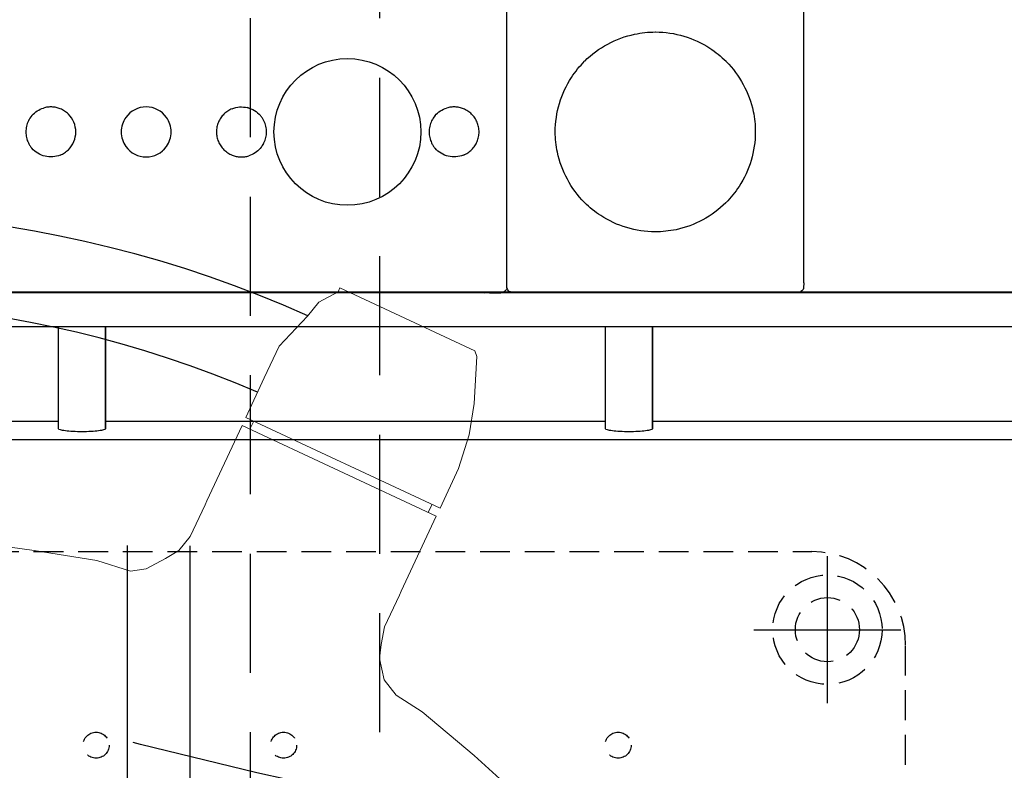
# Model space of a CAD drawing. Units: inches. Extents: x -2177 to 3082, y -232 to 383.
# Drawn here: x -2 to 10, y 7 to 16 of the extents above; entities that cross this region are included whole.
import ezdxf
from ezdxf.enums import TextEntityAlignment as Align

# ---------------------------------------------------------------- set-up
doc = ezdxf.new("R2010")
doc.units = ezdxf.units.IN
doc.header["$LTSCALE"] = 12
doc.header["$MEASUREMENT"] = 0
for name, pattern in [('HIDDEN2', [0.1875, 0.125, -0.0625]), ('HIDDEN8', [0.046875, 0.03125, -0.015625]), ('PHANTOM', [2.5, 1.25, -0.25, 0.25, -0.25, 0.25, -0.25]), ('PHANTOM2', [1.25, 0.625, -0.125, 0.125, -0.125, 0.125, -0.125])]:
    doc.linetypes.add(name, pattern=pattern)
doc.layers.get('DEFPOINTS').update_dxf_attribs({"color": 4})
for name, color, linetype in [('A-EQPM', 65, 'Continuous'), ('AMSDIMS', 30, 'Continuous'), ('AMSEQUIP', 5, 'Continuous'), ('AMSEQUIPCOMPOSITE', 5, 'Continuous'), ('AMSINT', 132, 'Continuous'), ('AMSTAG', 7, 'Continuous'), ('AMSUPPERCOVERAGE', 6, 'PHANTOM'), ('E-DIMS-DIMS', 7, 'Continuous'), ('E-FLOR-TAGS', 7, 'Continuous'), ('G-EQPM-BASE', 65, 'HIDDEN8'), ('S-CLNG-UNIS', 7, 'HIDDEN2'), ('S-FLOR-DIMS', 7, 'Continuous')]:
    doc.layers.add(name, color=color, linetype=linetype)
doc.layers.add('A-EQPM-MOVE', color=7, linetype='PHANTOM2', transparency=0.5)
doc.layers.add('X-PLOT', color=252, linetype='PHANTOM2', plot=False)
doc.styles.add('AMSTEXT', font='Yu Gothic UI Light.ttf')
doc.styles.add('Equiplist', font='Yu Gothic Light.ttf')
doc.dimstyles.new('AMSDIMS Quarter Hybrid', dxfattribs={"dimscale": 0, "dimtxt": 6, "dimasz": 4, "dimexe": 2, "dimexo": 2, "dimgap": 2, "dimtad": 1, "dimtoh": 1, "dimdec": 4, "dimzin": 3, "dimdsep": 46, "dimlunit": 5, "dimtxsty": 'AMSTEXT', "dimcen": 0, "dimclrd": 256, "dimclre": 256, "dimclrt": 256, "dimadec": 0, "dimazin": 0, "dimtfac": 0.66, "dimtdec": 4, "dimtofl": 0, "dimtmove": 0, "dimatfit": 3, "dimfxl": 1, "dimtolj": 1, "dimtzin": 0, "dimlwd": -1, "dimlwe": -1, "dimarcsym": 0})

# ---------------------------------------------------------------- blocks, each defined once
blk = doc.blocks.new('TABLE CONTROLS')
at = {"layer": 'A-EQPM'}
for p, q in [((-6.805, 0), (6.805, 0)), ((-10.822, -0.129), (-10.82, -0.062)), ((-10.743, -0.003), (-10.598, -0.003)), ((-10.586, -0.015), (-10.598, -0.003)), ((-7.318, -0.015), (-10.586, -0.015)), ((-10.564, -0.008), (-10.564, -0.015)), ((-7.34, -0.008), (-10.564, -0.008)), ((-7.34, -0.015), (-7.34, -0.008)), ((-7.307, -0.003), (-7.318, -0.015)), ((-7.307, -0.003), (-7.161, -0.003)), ((-7.084, -0.064), (-7.084, -7.387)), ((-6.862, -0.003), (-7.007, -0.003)), ((-6.862, -0.003), (-6.85, -0.015)), ((6.85, -0.015), (-6.85, -0.015)), ((-10.822, -0.129), (-10.822, -7.005)), ((-8.299, -0.953), (-8.299, -0.953)), ((-7.836, -2.612), (-7.836, -2.612)), ((-9.55, -3.138), (-9.55, -3.138))]:
    blk.add_line(p, q, dxfattribs=at)
blk.add_circle((-5.074, -2.029), 0.925, dxfattribs=at)
for centre, start, end in [((-2.539, -2.029), 35.6364, 144.3636), ((-3.74, -2.029), 139.0033, 153.7655), ((-1.338, -2.029), 134.6529, 225.3471), ((-6.417, -2.029), 319.0033, 333.7655), ((-2.539, -2.029), 215.6364, 324.3636), ((-1.338, -2.029), 319.0033, 333.7655), ((-3.74, -2.029), 252.8954, 256.475), ((-1.338, -2.029), 247.9359, 287.1046)]:
    blk.add_arc(centre, 0.315, start, end, dxfattribs=at)
for centre, major_axis, ratio, start_param, end_param in [((-6.805, -0.02), (0.014, -0.014), 0.997262, 2.357566, 3.664662), ((-10.598, -0.042), (0, 0.0394), 0.052408, 6.230825, 6.283185), ((-7.307, -0.042), (0, 0.0394), 0.052408, 0, 0.05236), ((-6.862, -0.042), (0, -0.0394), 0.052408, 3.089233, 3.141593)]:
    blk.add_ellipse(centre, major_axis=major_axis, ratio=ratio, start_param=start_param, end_param=end_param, dxfattribs=at)
for points, knots in [([(-10.82, -0.062), (-10.819, -0.06), (-10.819, -0.058), (-10.815, -0.048), (-10.811, -0.04), (-10.801, -0.027), (-10.794, -0.021), (-10.78, -0.011), (-10.772, -0.008), (-10.757, -0.004), (-10.75, -0.003), (-10.743, -0.003)], [0.0508549, 0.0508549, 0.0508549, 0.0508549, 0.065084, 0.065084, 0.1302117, 0.1302117, 0.1952591, 0.1952591, 0.2603194, 0.2603194, 0.3129516, 0.3129516, 0.3129516, 0.3129516]), ([(-7.161, -0.003), (-7.152, -0.003), (-7.144, -0.004), (-7.128, -0.01), (-7.12, -0.014), (-7.106, -0.024), (-7.1, -0.031), (-7.091, -0.045), (-7.087, -0.053), (-7.085, -0.062), (-7.084, -0.063), (-7.084, -0.064)], [0, 0, 0, 0, 0.0650246, 0.0650246, 0.129989, 0.129989, 0.1949898, 0.1949898, 0.2600364, 0.2600364, 0.2682613, 0.2682613, 0.2682613, 0.2682613]), ([(-7.084, -0.062), (-7.083, -0.06), (-7.083, -0.058), (-7.079, -0.048), (-7.075, -0.041), (-7.065, -0.027), (-7.059, -0.021), (-7.045, -0.012), (-7.037, -0.008), (-7.022, -0.004), (-7.015, -0.003), (-7.007, -0.003)], [0.0502309, 0.0502309, 0.0502309, 0.0502309, 0.065113, 0.065113, 0.1288731, 0.1288731, 0.1926863, 0.1926863, 0.2564185, 0.2564185, 0.3129665, 0.3129665, 0.3129665, 0.3129665]), ([(-9.841, -1.137), (-9.669, -0.966), (-9.449, -0.848), (-9.213, -0.797), (-9.127, -0.779), (-9.04, -0.77), (-8.952, -0.77)], [0.2506884, 0.2506884, 0.2506884, 0.2506884, 0.4337194, 0.4337194, 0.4337194, 0.5, 0.5, 0.5, 0.5]), ([(-8.949, -0.77), (-8.707, -0.77), (-8.468, -0.843), (-8.265, -0.974), (-8.192, -1.022), (-8.123, -1.077), (-8.061, -1.139)], [0.5006884, 0.5006884, 0.5006884, 0.5006884, 0.6837194, 0.6837194, 0.6837194, 0.75, 0.75, 0.75, 0.75]), ([(-10.212, -2.029), (-10.212, -1.786), (-10.139, -1.545), (-10.007, -1.342), (-9.96, -1.269), (-9.905, -1.2), (-9.843, -1.139)], [0, 0, 0, 0, 0.1839857, 0.1839857, 0.1839857, 0.25, 0.25, 0.25, 0.25]), ([(-8.059, -1.141), (-7.888, -1.313), (-7.77, -1.535), (-7.72, -1.772), (-7.702, -1.856), (-7.692, -1.943), (-7.692, -2.029)], [0.7507077, 0.7507077, 0.7507077, 0.7507077, 0.9344561, 0.9344561, 0.9344561, 1, 1, 1, 1]), ([(-6.535, -1.738), (-6.505, -1.725), (-6.473, -1.718), (-6.408, -1.713), (-6.376, -1.715), (-6.312, -1.731), (-6.282, -1.743), (-6.226, -1.777), (-6.201, -1.798), (-6.179, -1.823)], [-0.994177, -0.994177, -0.994177, -0.994177, -0.7466734, -0.7466734, -0.4978306, -0.4978306, -0.2499939, -0.2499939, 0, 0, 0, 0]), ([(-3.978, -1.823), (-3.958, -1.801), (-3.936, -1.781), (-3.887, -1.749), (-3.86, -1.737), (-3.833, -1.728)], [-0.4460956, -0.4460956, -0.4460956, -0.4460956, -0.2228859, -0.2228859, 0, 0, 0, 0]), ([(-3.622, -1.738), (-3.638, -1.731), (-3.655, -1.725), (-3.69, -1.718), (-3.708, -1.716), (-3.744, -1.714), (-3.762, -1.715), (-3.798, -1.719), (-3.815, -1.723), (-3.833, -1.728)], [0, 0, 0, 0, 0.1366877, 0.1366877, 0.2736151, 0.2736151, 0.4100512, 0.4100512, 0.5472306, 0.5472306, 0.5472306, 0.5472306]), ([(-1.457, -1.738), (-1.427, -1.725), (-1.395, -1.718), (-1.33, -1.713), (-1.297, -1.715), (-1.234, -1.731), (-1.203, -1.743), (-1.148, -1.777), (-1.122, -1.798), (-1.101, -1.823)], [-0.994177, -0.994177, -0.994177, -0.994177, -0.7466734, -0.7466734, -0.4978306, -0.4978306, -0.2499939, -0.2499939, 0, 0, 0, 0]), ([(-6.638, -1.805), (-6.653, -1.82), (-6.666, -1.836), (-6.69, -1.87), (-6.699, -1.889), (-6.716, -1.927), (-6.722, -1.947), (-6.73, -1.988), (-6.732, -2.009), (-6.732, -2.029)], [0, 0, 0, 0, 0.1584325, 0.1584325, 0.3168396, 0.3168396, 0.4752402, 0.4752402, 0.633681, 0.633681, 0.633681, 0.633681]), ([(-6.535, -1.738), (-6.554, -1.745), (-6.573, -1.755), (-6.607, -1.778), (-6.624, -1.791), (-6.638, -1.805)], [0, 0, 0, 0, 0.1578274, 0.1578274, 0.3156548, 0.3156548, 0.3156548, 0.3156548]), ([(-6.134, -1.89), (-6.14, -1.878), (-6.147, -1.866), (-6.162, -1.844), (-6.17, -1.833), (-6.179, -1.823)], [0, 0, 0, 0, 0.1030939, 0.1030939, 0.2061878, 0.2061878, 0.2061878, 0.2061878]), ([(-3.978, -1.823), (-3.986, -1.833), (-3.995, -1.844), (-4.006, -1.861), (-4.009, -1.866), (-4.015, -1.875), (-4.016, -1.878), (-4.019, -1.883), (-4.019, -1.884), (-4.021, -1.886), (-4.021, -1.887), (-4.022, -1.889), (-4.022, -1.889), (-4.022, -1.89)], [0, 0, 0, 0, 0.1030939, 0.1030939, 0.1546479, 0.1546479, 0.1804135, 0.1804135, 0.1932888, 0.1932888, 0.1997241, 0.1997241, 0.2061692, 0.2061692, 0.2061692, 0.2061692]), ([(-3.519, -1.805), (-3.533, -1.791), (-3.549, -1.778), (-3.584, -1.755), (-3.602, -1.745), (-3.622, -1.738)], [0, 0, 0, 0, 0.1578274, 0.1578274, 0.3156547, 0.3156547, 0.3156547, 0.3156547]), ([(-3.425, -2.029), (-3.425, -2.009), (-3.427, -1.988), (-3.435, -1.947), (-3.441, -1.927), (-3.457, -1.889), (-3.467, -1.87), (-3.49, -1.836), (-3.504, -1.82), (-3.519, -1.805)], [0, 0, 0, 0, 0.1584389, 0.1584389, 0.3168377, 0.3168377, 0.475243, 0.475243, 0.6336736, 0.6336736, 0.6336736, 0.6336736]), ([(-2.795, -1.846), (-2.814, -1.872), (-2.829, -1.902), (-2.849, -1.964), (-2.854, -1.997), (-2.854, -2.029)], [0, 0, 0, 0, 0.2492901, 0.2492901, 0.4985748, 0.4985748, 0.4985748, 0.4985748]), ([(-2.737, -1.784), (-2.748, -1.793), (-2.758, -1.803), (-2.778, -1.823), (-2.787, -1.834), (-2.795, -1.846)], [0, 0, 0, 0, 0.1082402, 0.1082402, 0.2164804, 0.2164804, 0.2164804, 0.2164804]), ([(-2.224, -2.029), (-2.224, -1.997), (-2.229, -1.964), (-2.249, -1.902), (-2.264, -1.872), (-2.283, -1.846)], [0, 0, 0, 0, 0.2492824, 0.2492824, 0.49857, 0.49857, 0.49857, 0.49857]), ([(-1.457, -1.738), (-1.476, -1.745), (-1.494, -1.755), (-1.529, -1.778), (-1.545, -1.791), (-1.56, -1.805)], [0, 0, 0, 0, 0.1578274, 0.1578274, 0.3156548, 0.3156548, 0.3156548, 0.3156548]), ([(-1.056, -1.89), (-1.062, -1.878), (-1.069, -1.866), (-1.084, -1.844), (-1.092, -1.833), (-1.101, -1.823)], [0, 0, 0, 0, 0.1030939, 0.1030939, 0.2061878, 0.2061878, 0.2061878, 0.2061878]), ([(-6.102, -2.029), (-6.102, -2.005), (-6.105, -1.981), (-6.116, -1.934), (-6.124, -1.912), (-6.134, -1.89)], [0, 0, 0, 0, 0.1833152, 0.1833152, 0.3666997, 0.3666997, 0.3666997, 0.3666997]), ([(-4.022, -1.89), (-4.033, -1.912), (-4.041, -1.935), (-4.052, -1.981), (-4.055, -2.005), (-4.055, -2.029)], [0, 0, 0, 0, 0.183456, 0.183456, 0.3667014, 0.3667014, 0.3667014, 0.3667014]), ([(-1.024, -2.029), (-1.024, -2.005), (-1.026, -1.981), (-1.037, -1.934), (-1.045, -1.912), (-1.056, -1.89)], [0, 0, 0, 0, 0.1833152, 0.1833152, 0.3666997, 0.3666997, 0.3666997, 0.3666997]), ([(-9.845, -2.918), (-10.016, -2.746), (-10.135, -2.524), (-10.185, -2.287), (-10.203, -2.203), (-10.212, -2.116), (-10.212, -2.029)], [0.7507077, 0.7507077, 0.7507077, 0.7507077, 0.9344561, 0.9344561, 0.9344561, 1, 1, 1, 1]), ([(-7.692, -2.029), (-7.692, -2.273), (-7.766, -2.514), (-7.897, -2.717), (-7.945, -2.79), (-8, -2.858), (-8.061, -2.92)], [0, 0, 0, 0, 0.1839857, 0.1839857, 0.1839857, 0.25, 0.25, 0.25, 0.25]), ([(-6.732, -2.029), (-6.732, -2.05), (-6.73, -2.071), (-6.722, -2.112), (-6.716, -2.132), (-6.699, -2.17), (-6.69, -2.188), (-6.666, -2.223), (-6.653, -2.239), (-6.638, -2.253)], [0, 0, 0, 0, 0.1584389, 0.1584389, 0.3168377, 0.3168377, 0.475243, 0.475243, 0.6336736, 0.6336736, 0.6336736, 0.6336736]), ([(-6.134, -2.169), (-6.124, -2.147), (-6.116, -2.124), (-6.105, -2.077), (-6.102, -2.053), (-6.102, -2.029)], [0, 0, 0, 0, 0.183456, 0.183456, 0.3667014, 0.3667014, 0.3667014, 0.3667014]), ([(-4.055, -2.029), (-4.055, -2.053), (-4.052, -2.077), (-4.041, -2.124), (-4.033, -2.147), (-4.022, -2.169)], [0, 0, 0, 0, 0.1833152, 0.1833152, 0.3666997, 0.3666997, 0.3666997, 0.3666997]), ([(-3.519, -2.253), (-3.504, -2.239), (-3.49, -2.223), (-3.467, -2.188), (-3.457, -2.17), (-3.441, -2.132), (-3.435, -2.112), (-3.427, -2.071), (-3.425, -2.05), (-3.425, -2.029)], [0, 0, 0, 0, 0.1584325, 0.1584325, 0.3168396, 0.3168396, 0.4752402, 0.4752402, 0.633681, 0.633681, 0.633681, 0.633681]), ([(-2.854, -2.029), (-2.854, -2.062), (-2.849, -2.095), (-2.829, -2.157), (-2.814, -2.186), (-2.795, -2.213)], [0, 0, 0, 0, 0.2492824, 0.2492824, 0.49857, 0.49857, 0.49857, 0.49857]), ([(-2.283, -2.213), (-2.264, -2.186), (-2.249, -2.157), (-2.229, -2.095), (-2.224, -2.062), (-2.224, -2.029)], [0, 0, 0, 0, 0.2492901, 0.2492901, 0.4985748, 0.4985748, 0.4985748, 0.4985748]), ([(-1.056, -2.169), (-1.045, -2.147), (-1.037, -2.124), (-1.026, -2.077), (-1.024, -2.053), (-1.024, -2.029)], [0, 0, 0, 0, 0.183456, 0.183456, 0.3667014, 0.3667014, 0.3667014, 0.3667014]), ([(-6.179, -2.236), (-6.17, -2.226), (-6.162, -2.215), (-6.151, -2.198), (-6.147, -2.192), (-6.142, -2.184), (-6.141, -2.181), (-6.138, -2.176), (-6.137, -2.175), (-6.136, -2.172), (-6.136, -2.172), (-6.135, -2.17), (-6.135, -2.169), (-6.134, -2.169)], [0, 0, 0, 0, 0.1030939, 0.1030939, 0.1546479, 0.1546479, 0.1804135, 0.1804135, 0.1932888, 0.1932888, 0.1997241, 0.1997241, 0.2061692, 0.2061692, 0.2061692, 0.2061692]), ([(-4.022, -2.169), (-4.016, -2.181), (-4.01, -2.192), (-3.995, -2.215), (-3.986, -2.226), (-3.978, -2.236)], [0, 0, 0, 0, 0.1030939, 0.1030939, 0.2061878, 0.2061878, 0.2061878, 0.2061878]), ([(-1.101, -2.236), (-1.092, -2.226), (-1.084, -2.215), (-1.072, -2.198), (-1.069, -2.192), (-1.064, -2.184), (-1.062, -2.181), (-1.06, -2.176), (-1.059, -2.175), (-1.058, -2.172), (-1.058, -2.172), (-1.057, -2.17), (-1.056, -2.169), (-1.056, -2.169)], [0, 0, 0, 0, 0.1030939, 0.1030939, 0.1546479, 0.1546479, 0.1804135, 0.1804135, 0.1932888, 0.1932888, 0.1997241, 0.1997241, 0.2061692, 0.2061692, 0.2061692, 0.2061692]), ([(-6.638, -2.253), (-6.624, -2.268), (-6.607, -2.281), (-6.573, -2.304), (-6.554, -2.313), (-6.535, -2.321)], [0, 0, 0, 0, 0.1578274, 0.1578274, 0.3156547, 0.3156547, 0.3156547, 0.3156547]), ([(-6.535, -2.321), (-6.519, -2.328), (-6.501, -2.333), (-6.466, -2.341), (-6.448, -2.343), (-6.413, -2.345), (-6.395, -2.344), (-6.359, -2.34), (-6.341, -2.336), (-6.324, -2.33)], [0, 0, 0, 0, 0.1366877, 0.1366877, 0.2736151, 0.2736151, 0.4100512, 0.4100512, 0.5472306, 0.5472306, 0.5472306, 0.5472306]), ([(-6.179, -2.236), (-6.198, -2.258), (-6.221, -2.277), (-6.27, -2.309), (-6.296, -2.322), (-6.324, -2.33)], [-0.4460956, -0.4460956, -0.4460956, -0.4460956, -0.2228859, -0.2228859, 0, 0, 0, 0]), ([(-3.622, -2.321), (-3.652, -2.333), (-3.684, -2.341), (-3.748, -2.346), (-3.781, -2.343), (-3.845, -2.328), (-3.875, -2.316), (-3.931, -2.282), (-3.956, -2.261), (-3.978, -2.236)], [-0.994177, -0.994177, -0.994177, -0.994177, -0.7466734, -0.7466734, -0.4978306, -0.4978306, -0.2499939, -0.2499939, 0, 0, 0, 0]), ([(-3.622, -2.321), (-3.602, -2.313), (-3.584, -2.304), (-3.549, -2.281), (-3.533, -2.268), (-3.519, -2.253)], [0, 0, 0, 0, 0.1578274, 0.1578274, 0.3156548, 0.3156548, 0.3156548, 0.3156548]), ([(-1.56, -2.253), (-1.545, -2.268), (-1.529, -2.281), (-1.494, -2.304), (-1.476, -2.313), (-1.457, -2.321)], [0, 0, 0, 0, 0.1578274, 0.1578274, 0.3156547, 0.3156547, 0.3156547, 0.3156547]), ([(-1.457, -2.321), (-1.44, -2.328), (-1.423, -2.333), (-1.388, -2.341), (-1.37, -2.343), (-1.334, -2.345), (-1.316, -2.344), (-1.281, -2.34), (-1.263, -2.336), (-1.246, -2.33)], [0, 0, 0, 0, 0.1366877, 0.1366877, 0.2736151, 0.2736151, 0.4100512, 0.4100512, 0.5472306, 0.5472306, 0.5472306, 0.5472306]), ([(-1.101, -2.236), (-1.12, -2.258), (-1.142, -2.277), (-1.191, -2.309), (-1.218, -2.322), (-1.246, -2.33)], [-0.4460956, -0.4460956, -0.4460956, -0.4460956, -0.2228859, -0.2228859, 0, 0, 0, 0]), ([(-8.955, -3.289), (-9.197, -3.289), (-9.437, -3.216), (-9.639, -3.085), (-9.712, -3.037), (-9.781, -2.982), (-9.843, -2.92)], [0.5006884, 0.5006884, 0.5006884, 0.5006884, 0.6837194, 0.6837194, 0.6837194, 0.75, 0.75, 0.75, 0.75]), ([(-8.063, -2.922), (-8.235, -3.093), (-8.456, -3.211), (-8.692, -3.261), (-8.777, -3.28), (-8.864, -3.289), (-8.952, -3.289)], [0.2506884, 0.2506884, 0.2506884, 0.2506884, 0.4337194, 0.4337194, 0.4337194, 0.5, 0.5, 0.5, 0.5])]:
    blk.add_open_spline(points, degree=3, knots=knots, dxfattribs=at)
blk = doc.blocks.new('TABLE')
at = {"layer": 'A-EQPM'}
for p, q in [((-14.331, -10.935), (42, -10.935)), ((-5.827, -11.074), (-5.827, -12.361)), ((-5.827, -12.361), (-5.827, -11.075)), ((-5.236, -11.074), (-5.236, -12.361)), ((1.063, -11.074), (1.063, -12.361)), ((1.063, -12.361), (1.063, -11.075)), ((1.654, -11.074), (1.654, -12.361)), ((-5.827, -11.171), (-12.126, -11.171)), ((1.063, -11.171), (-5.236, -11.171)), ((7.953, -11.171), (1.654, -11.171)), ((-13.701, -12.361), (37.087, -12.361)), ((37.087, -12.795), (-13.701, -12.795)), ((-13.701, -12.796), (37.087, -12.796))]:
    blk.add_line(p, q, dxfattribs=at)
for centre in [(-5.531, -12.795), (1.358, -12.795)]:
    blk.add_ellipse(centre, major_axis=(0.217, 0), ratio=0.000508, dxfattribs=at)
for points, knots in [([(-5.827, -11.074), (-5.827, -11.07), (-5.819, -11.066), (-5.789, -11.057), (-5.766, -11.053), (-5.714, -11.046), (-5.681, -11.043), (-5.608, -11.039), (-5.569, -11.038), (-5.531, -11.038)], [-3.401499, -3.401499, -3.401499, -3.401499, -3.116861, -3.116861, -2.832223, -2.832223, -2.549768, -2.549768, -2.267314, -2.267314, -2.267314, -2.267314]), ([(-5.531, -11.038), (-5.494, -11.038), (-5.455, -11.039), (-5.382, -11.043), (-5.349, -11.046), (-5.297, -11.053), (-5.274, -11.057), (-5.244, -11.066), (-5.236, -11.07), (-5.236, -11.074)], [-2.267314, -2.267314, -2.267314, -2.267314, -1.98486, -1.98486, -1.702405, -1.702405, -1.417767, -1.417767, -1.133129, -1.133129, -1.133129, -1.133129]), ([(1.063, -11.074), (1.063, -11.07), (1.07, -11.066), (1.101, -11.057), (1.123, -11.053), (1.176, -11.046), (1.209, -11.043), (1.282, -11.039), (1.321, -11.038), (1.358, -11.038)], [-3.4015, -3.4015, -3.4015, -3.4015, -3.116861, -3.116861, -2.832223, -2.832223, -2.549769, -2.549769, -2.267314, -2.267314, -2.267314, -2.267314]), ([(1.358, -11.038), (1.395, -11.038), (1.435, -11.039), (1.508, -11.043), (1.541, -11.046), (1.593, -11.053), (1.616, -11.057), (1.646, -11.066), (1.654, -11.07), (1.654, -11.074)], [-2.267314, -2.267314, -2.267314, -2.267314, -1.984313, -1.984313, -1.701311, -1.701311, -1.41722, -1.41722, -1.133129, -1.133129, -1.133129, -1.133129])]:
    blk.add_open_spline(points, degree=3, knots=knots, dxfattribs=at)
at = {"layer": 'A-EQPM-MOVE'}
for radius, start, end in [(97.874, 59.9979, 299.9979), (67.716, 223.09986, 136.90966)]:
    blk.add_arc((0, 0), radius, start, end, dxfattribs=at)
at = {"layer": 'E-DIMS-DIMS', "ltscale": 0.5}
blk.add_line((0.787, 9.597), (0.787, -9.603), dxfattribs=at)
at = {"layer": 'E-FLOR-TAGS'}
blk.add_line((0, -9.6), (0, 9.6), dxfattribs=at)
at = {"layer": 'G-EQPM-BASE'}
for p, q in [((-9.016, 8.346), (-9.016, -8.346)), ((9.843, -9.528), (-7.835, -9.528))]:
    blk.add_line(p, q, dxfattribs=at)
for centre, radius in [((-5.394, -7.087), 0.164), ((-1.181, -7.087), 0.164), ((1.181, -7.087), 0.164), ((-8.031, -8.543), 0.689), ((-8.031, -8.543), 0.404)]:
    blk.add_circle(centre, radius, dxfattribs=at)
blk.add_arc((-7.835, -8.346), 1.181, 180, 270, dxfattribs=at)
at = {"layer": 'S-FLOR-DIMS', "ltscale": 0.5}
blk.add_line((0.787, 9.597), (0.787, -9.603), dxfattribs=at)
at = {"layer": 'X-PLOT', "ltscale": 2}
for p, q in [((-8.031, -7.618), (-8.031, -9.469)), ((-7.106, -8.543), (-8.957, -8.543))]:
    blk.add_line(p, q, dxfattribs=at)
blk.add_blockref('TABLE CONTROLS', (3.089, -12.788))
blk = doc.blocks.new('CORE NEXT GEN BIPLANE')
blk.add_blockref('TABLE', (55.551, 0))
blk = doc.blocks.new('A$C7312275c')
at = {"layer": 'S-CLNG-UNIS'}
blk.add_lwpolyline([(-2.391, -38), (-2.391, 64), (-0.766, 64), (-0.766, -38)], close=True, dxfattribs=at)
blk.add_blockref('CORE NEXT GEN BIPLANE', (-55.552, 0))
blk = doc.blocks.new('A$C83081f6f')
at = {"rotation": 180}
blk.add_blockref('A$C7312275c', (0, 0), dxfattribs=at)
blk = doc.blocks.new('*D52')
at = {"layer": 'AMSDIMS', "transparency": 16777216}
for p, q in [((116.578, 66), (-131.326, 66)), ((-129.326, 4), (-129.326, 62)), ((-2, 0), (-131.326, 0))]:
    blk.add_line(p, q, dxfattribs=at)
for points in [[(-129.993, 62), (-128.66, 62), (-129.326, 66)], [(-129.993, 4), (-128.66, 4), (-129.326, 0)]]:
    blk.add_solid(points, dxfattribs=at)
at = {"layer": 'DEFPOINTS', "color": 0, "transparency": 16777216}
for p in [(-129.326, 66), (118.578, 66), (0, 0)]:
    blk.add_point(p, dxfattribs=at)
at = {"layer": 'AMSDIMS', "transparency": 16777216, "insert": (-134.429, 33), "char_height": 6, "attachment_point": 5, "rotation": 90, "style": 'AMSTEXT'}
blk.add_mtext('\\A1;66"', dxfattribs=at)
blk = doc.blocks.new('*D54')
at = {"layer": 'AMSDIMS', "transparency": 16777216}
for p, q in [((14.578, 64), (14.578, -124.708)), ((0, -2), (0, -124.708)), ((4, -122.708), (10.578, -122.708)), ((7.289, -122.708), (7.289, -144.773)), ((7.289, -144.773), (25.41, -144.773))]:
    blk.add_line(p, q, dxfattribs=at)
for points in [[(4, -122.041), (4, -123.374), (0, -122.708)], [(10.578, -122.041), (10.578, -123.374), (14.578, -122.708)]]:
    blk.add_solid(points, dxfattribs=at)
at = {"layer": 'DEFPOINTS', "color": 0, "transparency": 16777216}
for p in [(14.578, 66), (0, 0), (14.578, -122.708)]:
    blk.add_point(p, dxfattribs=at)
at = {"layer": 'AMSDIMS', "transparency": 16777216, "insert": (16.35, -138.007), "char_height": 6, "attachment_point": 5, "style": 'AMSTEXT'}
blk.add_mtext('\\A1;14{\\H0.66x;\\S9/16;}"', dxfattribs=at)
blk = doc.blocks.new('STE__rEAWERS')
at = {"layer": 'AMSEQUIPCOMPOSITE', "linetype": 'Continuous', "lineweight": 0}
for p, q in [((42.411, 13.987), (42.576, 14.207)), ((42.576, 14.207), (42.576, 14.262)), ((42.576, 14.262), (44.45, 14.262)), ((44.45, 14.262), (44.505, 14.207)), ((44.505, 14.207), (44.725, 13.656)), ((42.356, 13.766), (42.411, 13.987)), ((42.356, 13.766), (42.191, 13.27)), ((44.725, 13.656), (44.835, 13.27)), ((42.191, 13.27), (42.191, 12.83)), ((44.835, 13.27), (44.891, 12.83)), ((42.191, 12.83), (42.191, 12.279)), ((44.891, 12.83), (44.891, 12.279)), ((42.191, 12.279), (44.891, 12.279)), ((42.301, 12.279), (42.301, 12.168)), ((44.78, 12.279), (44.78, 12.168)), ((44.891, 12.168), (42.191, 12.168)), ((42.191, 12.168), (42.191, 11.122)), ((44.891, 11.122), (44.891, 12.168)), ((44.891, 12.168), (44.891, 11.122)), ((42.191, 11.122), (42.191, 11.066)), ((42.191, 11.066), (42.191, 10.626)), ((44.891, 11.122), (44.891, 11.066)), ((44.891, 11.066), (44.891, 10.626)), ((42.136, 10.405), (42.191, 10.626)), ((44.946, 10.405), (44.891, 10.626)), ((42.025, 10.24), (42.136, 10.405)), ((45.001, 10.24), (44.946, 10.405)), ((42.025, 10.24), (41.86, 10.02)), ((45.001, 10.24), (45.166, 10.02)), ((41.695, 9.909), (41.86, 10.02)), ((45.386, 9.909), (45.166, 10.02)), ((41.254, 9.854), (40.483, 9.634)), ((41.695, 9.909), (41.254, 9.854)), ((45.386, 9.909), (45.772, 9.854)), ((45.772, 9.854), (46.599, 9.634)), ((40.483, 9.634), (39.766, 9.413)), ((46.599, 9.634), (47.315, 9.413))]:
    blk.add_line(p, q, dxfattribs=at)
at = {"layer": 'AMSEQUIPCOMPOSITE'}
for radius, start, end in [(14.81, 90.8589, 170.4642), (13.671, 91.6254, 170.2918)]:
    blk.add_arc((42.578, -1.036), radius, start, end, dxfattribs=at)
blk = doc.blocks.new('STE__rUHSSLS')
at = {"layer": 'AMSEQUIP', "rotation": 345}
blk.add_blockref('STE__rEAWERS', (0, 0), dxfattribs=at)
blk = doc.blocks.new('STE__rAWGORQ')
at = {"layer": 'AMSUPPERCOVERAGE', "linetype": 'PHANTOM'}
blk.add_circle((0, 0), 76.566, dxfattribs=at)
at = {"layer": 'AMSEQUIP', "rotation": 130.0000000000004}
blk.add_blockref('STE__rUHSSLS', (74.8, 0), dxfattribs=at)
blk = doc.blocks.new('STE__rNRDOWR')
at = {"layer": 'AMSUPPERCOVERAGE', "linetype": 'PHANTOM'}
blk.add_circle((0, 0), 68.692, dxfattribs=at)
blk = doc.blocks.new('STE__rLQHVDA')
at = {"layer": 'AMSUPPERCOVERAGE', "linetype": 'PHANTOM'}
blk.add_circle((0, 0), 60.819, dxfattribs=at)
blk = doc.blocks.new('STE__rMPJCBN')
at = {"layer": 'AMSEQUIP'}
for name, rotation in [('STE__rAWGORQ', 220.0000000000002), ('STE__rLQHVDA', 295.0000000000001), ('STE__rNRDOWR', 350.0000000000001)]:
    blk.add_blockref(name, (0, 0), dxfattribs=dict(at, rotation=rotation))
at = {"layer": 'AMSINT', "style": 'Equiplist'}
blk.add_attdef('INT_NO', text='', height=4.5, dxfattribs=at).set_placement((0, 11.375), align=Align.MIDDLE_CENTER)
at = {"layer": 'AMSTAG', "style": 'Equiplist'}
blk.add_attdef('TAG_NO', text='', height=8, dxfattribs=at).set_placement((0, 34.1875), align=Align.MIDDLE_CENTER)

msp = doc.modelspace()

# ---------------------------------------------------------------- block references
msp.add_blockref('A$C83081f6f', (0, 0))
at = {"layer": 'AMSEQUIP'}
msp.add_blockref('STE__rMPJCBN', (14.57837, 66), dxfattribs=at)

# ---------------------------------------------------------------- dimensions: what is measured, and where the dimension line sits
at = {"layer": 'AMSDIMS'}
dim = msp.add_linear_dim(base=(-129.32639, 66), p1=(0, 0), p2=(118.57837, 66), angle=90, dimstyle='AMSDIMS Quarter Hybrid', override={"dimscale": 1, "dimpost": '"', "dimtmove": 1}, dxfattribs=at)
dim.commit()
dim.dimension.update_dxf_attribs({"geometry": '*D52', "text_midpoint": (-134.4289, 33)})
dim = msp.add_linear_dim(base=(14.57837, -122.70754), p1=(0, 0), p2=(14.57837, 66), dimstyle='AMSDIMS Quarter Hybrid', override={"dimscale": 1, "dimpost": '"', "dimtmove": 1}, dxfattribs=at)
dim.commit()
dim.dimension.update_dxf_attribs({"geometry": '*D54', "text_midpoint": (9.28919, -138.00662)})

doc.saveas('drawing.dxf')
